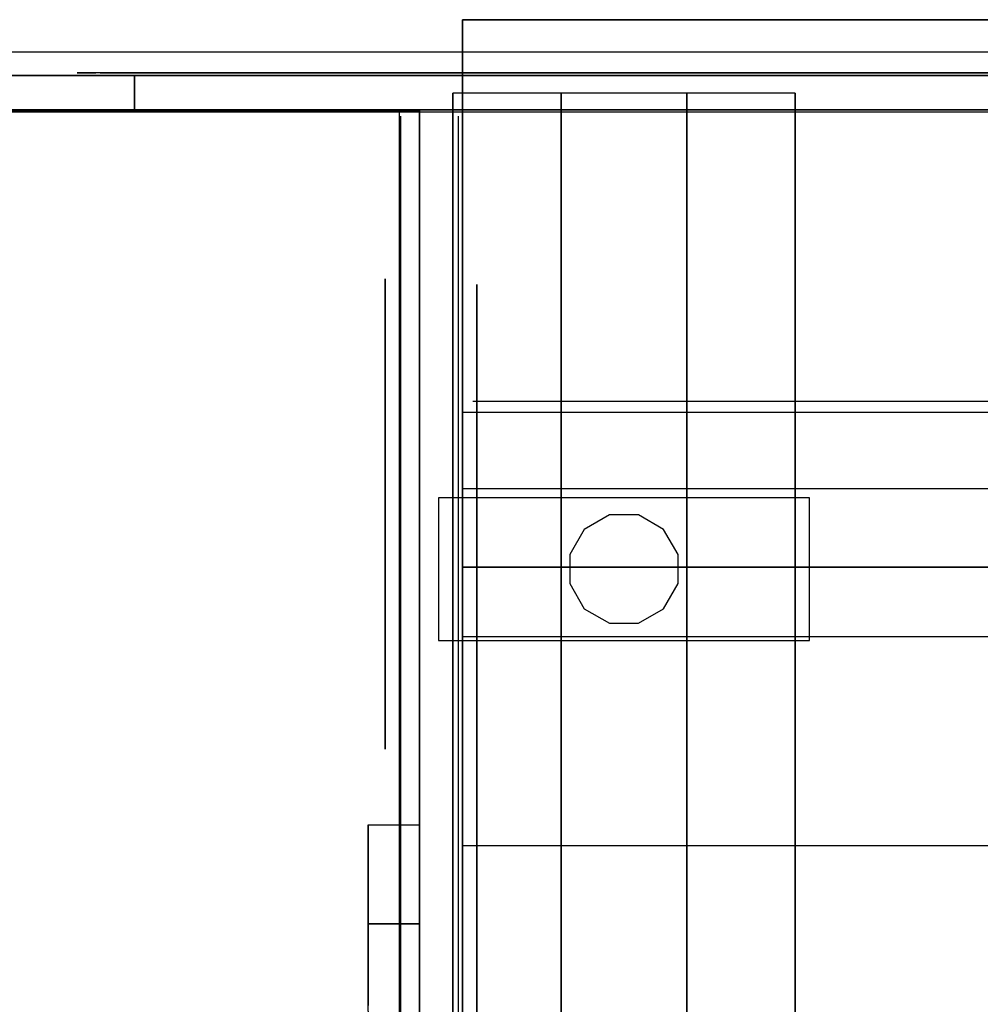
# Model space of a CAD drawing. Extents: x -4138 to 3145, y -2957 to 2655.
# Drawn here: x -1906 to -1569, y 686 to 1032 of the extents above; entities that cross this region are included whole.
import ezdxf

# ---------------------------------------------------------------- set-up
doc = ezdxf.new("R2010")
doc.units = 0
doc.header["$LTSCALE"] = 700
doc.header["$MEASUREMENT"] = 0
doc.layers.get('0').update_dxf_attribs({"linetype": 'CONTINUOUS'})
for name, color, linetype in [('FB', 7, 'CONTINUOUS'), ('HAGS', 7, 'CONTINUOUS'), ('HAGS-FOUND', 7, 'CONTINUOUS'), ('HAGS-PLAN', 7, 'CONTINUOUS'), ('HPLG', 7, 'CONTINUOUS'), ('HPLGREY', 7, 'CONTINUOUS'), ('HPLY', 7, 'CONTINUOUS'), ('STEEL', 7, 'CONTINUOUS'), ('STEEL-RED', 7, 'CONTINUOUS')]:
    doc.layers.add(name, color=color, linetype=linetype)
doc.styles.add('ATT', font='txt.shx')

# ---------------------------------------------------------------- blocks, each defined once
blk = doc.blocks.new('W408971')
at = {"layer": 'FB', "color": 242}
for points, invisible_edges in [([(-891.41, 866.61, 665), (-891.41, 1031.61, 665), (-1750.41, 1031.61, 665), (-1750.41, 866.61, 665)], 9), ([(-891.41, 866.61, 644), (-891.41, 1031.61, 644), (-1750.41, 1031.61, 644), (-1750.41, 866.61, 644)], 9), ([(-1885.48, 1013, 244.61), (-1875.44, 1013, 244.77), (-1875.14, 1013, 212.48), (-1885.43, 1013, 215.33)], 5), ([(-1868.11, 1013, 284.08), (-1877.44, 1013, 287.79), (-1885.48, 1013, 244.61), (-1875.44, 1013, 244.77)], 5), ([(-1875.14, 1013, 212.48), (-1885.43, 1013, 215.33), (-1878.88, 1013, 177.86), (-1868.79, 1013, 178.91)], 5), ([(-1878.88, 1013, 177.86), (-1868.79, 1013, 178.91), (-1855.74, 1013, 145.68), (-1864.6, 1013, 141.05)], 5), ([(-1862.67, 1013, 323.34), (-1855.74, 1013, 315), (-1868.11, 1013, 284.08), (-1877.44, 1013, 287.79)], 5), ([(-1855.74, 1013, 145.68), (-1864.6, 1013, 141.05), (-1845.38, 1013, 110.54), (-1837.98, 1013, 117.33)], 5), ([(-1831.91, 1013, 350.95), (-1840.54, 1013, 356.22), (-1862.67, 1013, 323.34), (-1855.74, 1013, 315)], 5), ([(-1845.38, 1013, 110.54), (-1837.98, 1013, 117.33), (-1812.49, 1013, 89.92), (-1819.23, 1013, 82.54)], 5), ([(-1811.42, 1013, 384.69), (-1810.69, 1013, 372.34), (-1831.91, 1013, 350.95), (-1840.54, 1013, 356.22)], 5), ([(-1828.06, 1013, 225.4), (-1838.04, 1013, 224.74), (-1836.99, 1013, 248.93), (-1827.23, 1013, 246.32)], 5), ([(-1833.68, 1013, 194.12), (-1824.46, 1013, 198.52), (-1828.06, 1013, 225.4), (-1838.04, 1013, 224.74)], 5), ([(-1836.99, 1013, 248.93), (-1827.23, 1013, 246.32), (-1822.56, 1013, 269.38), (-1832.61, 1013, 270.63)], 5), ([(-1817.26, 1013, 176.38), (-1825.63, 1013, 170.51), (-1833.68, 1013, 194.12), (-1824.46, 1013, 198.52)], 5), ([(-1822.56, 1013, 269.38), (-1832.61, 1013, 270.63), (-1826.04, 1013, 289.21), (-1817.26, 1013, 284.31)], 5), ([(-1817.26, 1013, 284.31), (-1826.04, 1013, 289.21), (-1821.19, 1013, 294.49), (-1814.02, 1013, 293.99)], 9), ([(-1817.26, 1013, 176.38), (-1812.28, 1013, 167.71), (-1818.82, 1013, 165.63), (-1825.63, 1013, 170.51)], 1), ([(-1812.49, 1013, 89.92), (-1819.23, 1013, 82.54), (-1785.51, 1013, 58.6), (-1777.8, 1013, 65.77)], 5), ([(-1817.26, 1013, 284.31), (-1814.02, 1013, 293.99), (-1742.74, 1013, 252.84), (-1749.43, 1013, 245.15)], 5), ([(-1749.43, 1013, 215.54), (-1745.46, 1013, 206.28), (-1812.28, 1013, 167.71), (-1817.26, 1013, 176.38)], 5), ([(-1780.33, 1013, 393.53), (-1784.52, 1013, 402.64), (-1811.42, 1013, 384.69), (-1810.69, 1013, 372.34)], 5), ([(-1799.87, 1013, 314.44), (-1808.38, 1013, 319.77), (-1810.69, 1013, 314.62), (-1809.7, 1013, 309.92)], 9), ([(-1799.87, 1013, 314.44), (-1810.69, 1013, 314.62), (-1809.7, 1013, 309.92), (-1806.63, 1013, 306.8)], 9), ([(-1799.65, 1013, 145.21), (-1804.75, 1013, 153.81), (-1809.77, 1013, 149.14), (-1808.87, 1013, 140.81)], 9), ([(-1799.65, 1013, 145.21), (-1808.87, 1013, 140.81), (-1792.28, 1013, 122.19), (-1783.92, 1013, 128.05)], 5), ([(-1800.96, 1013, 328.9), (-1791.86, 1013, 324.06), (-1799.87, 1013, 314.44), (-1808.38, 1013, 319.77)], 5), ([(-1799.87, 1013, 314.44), (-1806.63, 1013, 306.8), (-1734.94, 1013, 265.41), (-1732.03, 1013, 275.28)], 5), ([(-1732.19, 1013, 185.02), (-1738.3, 1013, 193.02), (-1804.75, 1013, 153.81), (-1799.65, 1013, 145.21)], 5), ([(-1781.68, 1013, 334.14), (-1789.43, 1013, 340.62), (-1800.96, 1013, 328.9), (-1791.86, 1013, 324.06)], 5), ([(-1792.28, 1013, 122.19), (-1783.92, 1013, 128.05), (-1762.28, 1013, 111.7), (-1767.77, 1013, 103.33)], 5), ([(-1775.73, 1013, 351.69), (-1770.18, 1013, 343.37), (-1781.68, 1013, 334.14), (-1789.43, 1013, 340.62)], 5), ([(-1785.51, 1013, 58.6), (-1777.8, 1013, 65.77), (-1743.53, 1013, 51.47), (-1748.16, 1013, 42.44)], 5), ([(-1756.83, 1013, 415.3), (-1753.39, 1013, 405.91), (-1780.33, 1013, 393.53), (-1784.52, 1013, 402.64)], 5), ([(-1759.87, 1013, 350.1), (-1764.49, 1013, 358.98), (-1775.73, 1013, 351.69), (-1770.18, 1013, 343.37)], 5), ([(-1762.28, 1013, 111.7), (-1767.77, 1013, 103.33), (-1746.18, 1013, 92.35), (-1743.66, 1013, 102.14)], 5), ([(-1751.19, 1013, 365.91), (-1747.3, 1013, 356.7), (-1759.87, 1013, 350.1), (-1764.49, 1013, 358.98)], 5), ([(-1718.07, 1013, 415.07), (-1721.13, 1013, 424.71), (-1756.83, 1013, 415.3), (-1753.39, 1013, 405.91)], 5), ([(-1741.21, 1013, 230.35), (-1751.21, 1013, 229.46), (-1749.43, 1013, 215.54), (-1739.53, 1013, 217.21)], 5), ([(-1749.43, 1013, 245.15), (-1739.67, 1013, 242.95), (-1741.21, 1013, 230.35), (-1751.21, 1013, 229.46)], 5), ([(-1733.06, 1013, 362.34), (-1736.76, 1013, 371.64), (-1751.19, 1013, 365.91), (-1747.3, 1013, 356.7)], 5), ([(-1749.43, 1013, 215.54), (-1739.53, 1013, 217.21), (-1739.47, 1013, 210.92), (-1745.46, 1013, 206.28)], 9), ([(-1749.43, 1013, 245.15), (-1742.74, 1013, 252.84), (-1739.45, 1013, 249.71), (-1739.67, 1013, 242.95)], 9), ([(-1743.53, 1013, 51.47), (-1748.16, 1013, 42.44), (-1709.45, 1013, 34.41), (-1708.17, 1013, 44.33)], 5), ([(-1746.18, 1013, 92.35), (-1743.66, 1013, 102.14), (-1721.29, 1013, 94.86), (-1725.14, 1013, 85.5)], 5), ([(-1728.54, 1013, 309.37), (-1729.59, 1013, 312.13), (-1739.59, 1013, 312.13), (-1738.36, 1013, 306.37)], 10), ([(-1739.59, 1013, 312.13), (-1729.59, 1013, 312.13), (-1729.59, 1013, 343.31), (-1739.56, 1013, 344.19)], 5), ([(-1729.59, 1013, 343.31), (-1739.56, 1013, 344.19), (-1738.45, 1013, 348.88), (-1728.61, 1013, 345.98)], 5), ([(-1728.61, 1013, 345.98), (-1738.45, 1013, 348.88), (-1735.92, 1013, 352.82), (-1731.69, 1013, 356)], 9), ([(-1728.54, 1013, 309.37), (-1730.52, 1013, 298.92), (-1735.37, 1013, 302.05), (-1738.36, 1013, 306.37)], 9), ([(-1732.19, 1013, 185.02), (-1725.88, 1013, 192.81), (-1731.32, 1013, 195.95), (-1738.3, 1013, 193.02)], 9), ([(-1720.79, 1013, 376.07), (-1718.39, 1013, 366.36), (-1733.06, 1013, 362.34), (-1736.76, 1013, 371.64)], 5), ([(-1732.03, 1013, 275.28), (-1734.94, 1013, 265.41), (-1730.37, 1013, 264.42), (-1726.88, 1013, 266.28)], 9), ([(-1715.26, 1013, 184.89), (-1720.95, 1013, 176.62), (-1732.19, 1013, 185.02), (-1725.88, 1013, 192.81)], 5), ([(-1732.03, 1013, 275.28), (-1726.88, 1013, 266.28), (-1722.45, 1013, 270.44), (-1727.3, 1013, 279.37)], 5), ([(-1725.44, 1013, 347.45), (-1725.44, 1013, 357.45), (-1731.69, 1013, 356), (-1728.61, 1013, 345.98)], 5), ([(-1725.44, 1013, 297.98), (-1725.44, 1013, 307.98), (-1728.54, 1013, 309.37), (-1730.52, 1013, 298.92)], 5), ([(-1722.45, 1013, 270.44), (-1727.3, 1013, 279.37), (-1720.96, 1013, 283.72), (-1716.86, 1013, 274.51)], 5), ([(-1725.44, 1013, 347.45), (-1702.09, 1013, 347.48), (-1706.39, 1013, 357.45), (-1725.44, 1013, 357.45)], 10), ([(-1706.39, 1013, 297.98), (-1702.64, 1013, 307.98), (-1725.44, 1013, 307.98), (-1725.44, 1013, 297.98)], 5), ([(-1721.29, 1013, 94.86), (-1725.14, 1013, 85.5), (-1705.73, 1013, 82.08), (-1705.67, 1013, 92.13)], 5), ([(-1683.59, 1013, 427.27), (-1683.62, 1013, 417.27), (-1718.07, 1013, 415.07), (-1721.13, 1013, 424.71)], 5), ([(-1720.96, 1013, 283.72), (-1716.86, 1013, 274.51), (-1708.81, 1013, 278.66), (-1712.91, 1013, 287.78)], 5), ([(-1706.41, 1013, 170.46), (-1703.53, 1013, 180.03), (-1715.26, 1013, 184.89), (-1720.95, 1013, 176.62)], 5), ([(-1706.39, 1013, 368.41), (-1706.79, 1013, 378.44), (-1720.79, 1013, 376.07), (-1718.39, 1013, 366.36)], 5), ([(-1708.81, 1013, 278.66), (-1712.91, 1013, 287.78), (-1706.39, 1013, 290.08), (-1701.18, 1013, 281.12)], 5), ([(-1709.45, 1013, 34.41), (-1708.17, 1013, 44.33), (-1669.38, 1013, 44.38), (-1671.67, 1013, 34.11)], 5), ([(-1706.39, 1013, 368.41), (-1698.03, 1013, 375.36), (-1701.77, 1013, 378.14), (-1706.79, 1013, 378.44)], 9), ([(-1706.41, 1013, 170.46), (-1696.43, 1013, 172.49), (-1697.53, 1013, 176.9), (-1703.53, 1013, 180.03)], 9), ([(-1705.67, 1013, 92.13), (-1695.65, 1013, 90.19), (-1696.43, 1013, 172.49), (-1706.41, 1013, 170.46)], 5), ([(-1706.39, 1013, 357.45), (-1696.39, 1013, 353.7), (-1696.39, 1013, 370.44), (-1706.39, 1013, 368.41)], 5), ([(-1706.39, 1013, 357.45), (-1702.09, 1013, 347.48), (-1698.2, 1013, 349.3), (-1696.39, 1013, 353.7)], 9), ([(-1706.39, 1013, 368.41), (-1696.39, 1013, 370.44), (-1698.03, 1013, 375.36), (-1701.77, 1013, 378.14)], 9), ([(-1706.39, 1013, 290.08), (-1700.6, 1013, 281.29), (-1697.81, 1013, 283.24), (-1696.39, 1013, 287.19)], 9), ([(-1706.39, 1013, 297.98), (-1696.39, 1013, 301.74), (-1698.39, 1013, 306.32), (-1702.64, 1013, 307.98)], 9), ([(-1706.39, 1013, 290.08), (-1696.39, 1013, 287.19), (-1696.39, 1013, 301.74), (-1706.39, 1013, 297.98)], 5), ([(-1654.78, 1013, 414.19), (-1652.75, 1013, 423.98), (-1683.59, 1013, 427.27), (-1683.62, 1013, 417.27)], 5), ([(-1671.61, 1013, 368.41), (-1681.61, 1013, 370.44), (-1681.61, 1013, 353.7), (-1671.61, 1013, 357.45)], 5), ([(-1671.61, 1013, 357.45), (-1681.61, 1013, 353.7), (-1680.03, 1013, 349.55), (-1676.33, 1013, 347.53)], 9), ([(-1671.61, 1013, 368.41), (-1676.43, 1013, 378.06), (-1679.84, 1013, 375.53), (-1681.61, 1013, 370.44)], 9), ([(-1671.61, 1013, 290.08), (-1681.61, 1013, 287.19), (-1680.08, 1013, 283.1), (-1675.57, 1013, 280.8)], 9), ([(-1671.61, 1013, 297.98), (-1681.48, 1013, 302.98), (-1681.61, 1013, 287.19), (-1671.61, 1013, 290.08)], 5), ([(-1671.61, 1013, 297.98), (-1675.36, 1013, 307.98), (-1680.09, 1013, 305.82), (-1681.48, 1013, 302.98)], 9), ([(-1671.33, 1013, 170.38), (-1674.92, 1013, 179.74), (-1680.37, 1013, 176.6), (-1681.32, 1013, 169.09)], 9), ([(-1671.33, 1013, 170.38), (-1681.32, 1013, 169.09), (-1680.61, 1013, 91.94), (-1670.61, 1013, 92.05)], 5), ([(-1670.61, 1013, 92.05), (-1680.61, 1013, 91.94), (-1679.07, 1013, 85.25), (-1671.41, 1013, 81.87)], 9), ([(-1671.61, 1013, 368.41), (-1670.7, 1013, 378.37), (-1676.43, 1013, 378.06), (-1679.84, 1013, 375.53)], 9), ([(-1671.61, 1013, 357.45), (-1676.33, 1013, 347.53), (-1652.56, 1013, 347.45), (-1652.56, 1013, 357.45)], 5), ([(-1671.61, 1013, 290.08), (-1663.75, 1013, 287.21), (-1667.35, 1013, 277.86), (-1675.57, 1013, 280.8)], 10), ([(-1651.08, 1013, 298.07), (-1652.56, 1013, 307.98), (-1675.36, 1013, 307.98), (-1671.61, 1013, 297.98)], 5), ([(-1662.75, 1013, 184.97), (-1658.44, 1013, 175.92), (-1671.33, 1013, 170.38), (-1674.92, 1013, 179.74)], 5), ([(-1669.38, 1013, 44.38), (-1671.67, 1013, 34.11), (-1630.66, 1013, 42.18), (-1631.39, 1013, 52.44)], 5), ([(-1661.64, 1013, 376.97), (-1661.47, 1013, 366.75), (-1671.61, 1013, 368.41), (-1670.7, 1013, 378.37)], 5), ([(-1670.61, 1013, 92.05), (-1671.41, 1013, 81.87), (-1646.98, 1013, 86.92), (-1647.88, 1013, 97.1)], 5), ([(-1667.35, 1013, 277.86), (-1663.75, 1013, 287.21), (-1656.83, 1013, 283.6), (-1659.86, 1013, 273.67)], 5), ([(-1645.83, 1013, 185.42), (-1652.68, 1013, 192.7), (-1662.75, 1013, 184.97), (-1658.44, 1013, 175.92)], 5), ([(-1649.62, 1013, 363.81), (-1646.75, 1013, 373.39), (-1661.64, 1013, 376.97), (-1661.47, 1013, 366.75)], 5), ([(-1656.83, 1013, 283.6), (-1659.86, 1013, 273.67), (-1653.33, 1013, 268.47), (-1650.02, 1013, 278.84)], 5), ([(-1619.62, 1013, 414.72), (-1623.22, 1013, 405.39), (-1654.78, 1013, 414.19), (-1652.75, 1013, 423.98)], 5), ([(-1650.02, 1013, 278.84), (-1645.97, 1013, 275.28), (-1642.34, 1013, 265.82), (-1653.33, 1013, 268.47)], 10), ([(-1645.83, 1013, 185.42), (-1642.6, 1013, 195.08), (-1646.97, 1013, 196.33), (-1652.68, 1013, 192.7)], 9), ([(-1643.73, 1013, 301.12), (-1652.56, 1013, 307.98), (-1651.08, 1013, 298.07), (-1647.3, 1013, 299.02)], 3), ([(-1643.73, 1013, 301.12), (-1649.92, 1013, 308.93), (-1652.56, 1013, 307.98), (-1647.3, 1013, 299.02)], 5), ([(-1652.56, 1013, 347.45), (-1652.56, 1013, 357.45), (-1646.1, 1013, 355.89), (-1649.63, 1013, 346.24)], 5), ([(-1641.2, 1013, 303.76), (-1648.71, 1013, 310.57), (-1649.92, 1013, 308.93), (-1643.73, 1013, 301.12)], 5), ([(-1649.63, 1013, 346.24), (-1646.1, 1013, 355.89), (-1642.42, 1013, 353.17), (-1639.63, 1013, 349.06)], 9), ([(-1639.65, 1013, 349.1), (-1649.63, 1013, 346.24), (-1647.86, 1013, 343.29), (-1645.7, 1013, 340.63)], 9), ([(-1632.61, 1013, 368.43), (-1636.89, 1013, 359.37), (-1649.62, 1013, 363.81), (-1646.75, 1013, 373.39)], 5), ([(-1636.63, 1013, 308.94), (-1641.2, 1013, 303.76), (-1648.71, 1013, 310.57), (-1646.2, 1013, 314.42)], 10), ([(-1646.98, 1013, 86.92), (-1647.88, 1013, 97.1), (-1622.9, 1013, 107.65), (-1618.39, 1013, 98.72)], 5), ([(-1636.63, 1013, 308.94), (-1637.95, 1013, 318.84), (-1642.64, 1013, 317.23), (-1646.2, 1013, 314.42)], 9), ([(-1642.34, 1013, 265.82), (-1645.97, 1013, 275.28), (-1602.79, 1013, 300.2), (-1591.75, 1013, 295.45)], 5), ([(-1577.64, 1013, 146.88), (-1570.95, 1013, 154.59), (-1642.6, 1013, 195.08), (-1645.83, 1013, 185.42)], 5), ([(-1639.65, 1013, 349.1), (-1638.27, 1013, 347.41), (-1642.31, 1013, 338.2), (-1645.7, 1013, 340.63)], 10), ([(-1633.46, 1013, 345.84), (-1638.27, 1013, 347.41), (-1642.31, 1013, 338.2), (-1638.59, 1013, 336.87)], 10), ([(-1638.59, 1013, 336.87), (-1633.46, 1013, 345.84), (-1599.01, 1013, 336.48), (-1593.53, 1013, 324.63)], 5), ([(-1628.57, 1013, 245.15), (-1635.26, 1013, 252.84), (-1638.55, 1013, 249.71), (-1638.33, 1013, 242.95)], 9), ([(-1628.57, 1013, 215.54), (-1638.47, 1013, 217.21), (-1638.53, 1013, 210.92), (-1632.54, 1013, 206.28)], 9), ([(-1636.79, 1013, 230.35), (-1626.79, 1013, 229.46), (-1628.57, 1013, 215.54), (-1638.47, 1013, 217.21)], 5), ([(-1628.57, 1013, 245.15), (-1638.33, 1013, 242.95), (-1636.79, 1013, 230.35), (-1626.79, 1013, 229.46)], 5), ([(-1633.28, 1013, 308.49), (-1633.74, 1013, 318.87), (-1637.95, 1013, 318.84), (-1636.63, 1013, 308.94)], 5), ([(-1622.07, 1013, 352.34), (-1617.08, 1013, 361.01), (-1632.61, 1013, 368.43), (-1636.89, 1013, 359.37)], 5), ([(-1560.74, 1013, 284.31), (-1563.98, 1013, 293.99), (-1635.26, 1013, 252.84), (-1628.57, 1013, 245.15)], 5), ([(-1602.79, 1013, 300.2), (-1595.53, 1013, 308.59), (-1633.74, 1013, 318.87), (-1633.28, 1013, 308.49)], 5), ([(-1628.57, 1013, 215.54), (-1632.54, 1013, 206.28), (-1565.72, 1013, 167.71), (-1560.74, 1013, 176.38)], 5), ([(-1630.66, 1013, 42.18), (-1631.39, 1013, 52.44), (-1590.6, 1013, 71.33), (-1590.08, 1013, 59.98)], 5), ([(-1597.02, 1013, 393.16), (-1591.72, 1013, 401.65), (-1619.62, 1013, 414.72), (-1623.22, 1013, 405.39)], 5), ([(-1622.9, 1013, 107.65), (-1618.39, 1013, 98.72), (-1598.09, 1013, 111.92), (-1605.3, 1013, 118.99)], 5), ([(-1604.7, 1013, 353.39), (-1609.52, 1013, 344.56), (-1622.07, 1013, 352.34), (-1617.08, 1013, 361.01)], 5), ([(-1599.01, 1013, 336.48), (-1596.67, 1013, 347.48), (-1604.7, 1013, 353.39), (-1609.52, 1013, 344.56)], 5), ([(-1598.09, 1013, 111.92), (-1605.3, 1013, 118.99), (-1587.81, 1013, 134.73), (-1581.63, 1013, 126.71)], 5), ([(-1602.79, 1013, 300.2), (-1589.91, 1013, 302.95), (-1592.57, 1013, 307.06), (-1595.53, 1013, 308.59)], 9), ([(-1602.79, 1013, 300.2), (-1591.75, 1013, 295.45), (-1590, 1013, 298.47), (-1589.91, 1013, 302.95)], 9), ([(-1599.01, 1013, 336.48), (-1584.89, 1013, 327.75), (-1583.45, 1013, 331.87), (-1584.07, 1013, 335.47)], 9), ([(-1599.01, 1013, 336.48), (-1593.53, 1013, 324.63), (-1587.67, 1013, 325.29), (-1584.89, 1013, 327.75)], 9), ([(-1599.01, 1013, 336.48), (-1584.07, 1013, 335.47), (-1587.31, 1013, 339.45), (-1596.67, 1013, 347.48)], 9), ([(-1561.38, 1013, 380.42), (-1568.77, 1013, 373.57), (-1597.02, 1013, 393.16), (-1591.72, 1013, 401.65)], 5), ([(-1590.6, 1013, 71.33), (-1590.08, 1013, 59.98), (-1552.77, 1013, 88.04), (-1558.7, 1013, 96.22)], 5), ([(-1587.81, 1013, 134.73), (-1581.63, 1013, 126.71), (-1568.96, 1013, 141.8), (-1577.64, 1013, 146.88)], 5), ([(-1577.64, 1013, 146.88), (-1568.96, 1013, 141.8), (-1566.87, 1013, 148.67), (-1570.95, 1013, 154.59)], 9), ([(-891.41, 839.61, 665), (-891.41, 866.61, 665), (-1750.41, 866.61, 665), (-1750.41, 839.61, 665)], 2), ([(-891.41, 839.61, 644), (-891.41, 866.61, 644), (-1750.41, 866.61, 644), (-1750.41, 839.61, 644)], 2), ([(-1750.41, 753.88, 834.41), (-1765.41, 753.88, 834.41), (-1765.41, 759.87, 898.49), (-1750.41, 759.87, 898.49)], 5), ([(-1765.41, 759.87, 898.49), (-1750.41, 759.87, 898.49), (-1750.41, 747.92, 968.81), (-1765.41, 747.92, 968.81)], 5), ([(-1765.41, 732.49, 774.07), (-1750.41, 732.49, 774.07), (-1750.41, 753.88, 834.41), (-1765.41, 753.88, 834.41)], 5), ([(-1750.41, 747.92, 968.81), (-1765.41, 747.92, 968.81), (-1765.41, 716.32, 1034.71), (-1750.41, 716.32, 1034.71)], 5), ([(-1750.41, 695.67, 719.26), (-1765.41, 695.67, 719.26), (-1765.41, 732.49, 774.07), (-1750.41, 732.49, 774.07)], 5), ([(-1765.41, 716.32, 1034.71), (-1750.41, 716.32, 1034.71), (-1750.41, 661.35, 1094.34), (-1765.41, 661.35, 1094.34)], 5), ([(-1765.41, 645.84, 675.22), (-1750.41, 645.84, 675.22), (-1750.41, 695.67, 719.26), (-1765.41, 695.67, 719.26)], 5)]:
    blk.add_3dface(points, dxfattribs=dict(at, invisible_edges=invisible_edges))
for points in [[(-1750.41, 1031.61, 644), (-1750.41, 1031.61, 665), (-1750.41, 839.61, 665), (-1750.41, 839.61, 644)], [(-47.41, 1031.61, 665), (-47.41, 1031.61, 644), (-1750.41, 1031.61, 644), (-1750.41, 1031.61, 665)], [(-1939.41, 999.62, 556.46), (-1939.41, 999.62, 534.46), (-1765.41, 999.62, 534.46), (-1765.41, 999.62, 556.46)], [(-1939.41, 999.62, 534.46), (-1765.41, 999.62, 534.46), (-1765.41, 0.12, 534.46), (-1939.41, 0.12, 534.46)], [(-1939.41, 999.62, 556.46), (-1765.41, 999.62, 556.46), (-1765.41, 0.12, 556.46), (-1939.41, 0.12, 556.46)], [(-1765.41, 999.62, 534.46), (-1765.41, 999.62, 556.46), (-1765.41, 0.12, 556.46), (-1765.41, 0.12, 534.46)], [(-1750.41, 839.61, 665), (-1750.41, 839.61, 644), (-891.41, 839.61, 644), (-891.41, 839.61, 665)]]:
    blk.add_3dface(points, dxfattribs=at)
at = {"layer": 'FB', "color": 2}
for points in [[(-1865.33, 1000, 644), (-1865.33, 1012, 644), (-2260.07, 1012, 335.07), (-2260.07, 1000, 335.07)], [(-56, 1000, 644), (-56, 1012, 644), (-1865.33, 1012, 644), (-1865.33, 1000, 644)]]:
    blk.add_3dface(points, dxfattribs=at)
at = {"layer": 'FB', "color": 2, "invisible_edges": 5}
for points in [[(-1834.59, 1000, 82.18), (-1834.59, 1012, 82.18), (-1851.88, 1012, 100), (-1851.88, 1000, 100)], [(-1668.47, 1012, 22.53), (-1668.47, 1000, 22.53), (-1704.52, 1000, 22.09), (-1704.52, 1012, 22.09)], [(-1630.32, 1000, 30.08), (-1630.32, 1012, 30.08), (-1668.47, 1012, 22.53), (-1668.47, 1000, 22.53)], [(-1600.56, 1012, 41.56), (-1600.56, 1000, 41.56), (-1630.32, 1000, 30.08), (-1630.32, 1012, 30.08)], [(-1572.71, 1000, 57.68), (-1572.71, 1012, 57.68), (-1600.56, 1012, 41.56), (-1600.56, 1000, 41.56)], [(-1546.62, 1012, 79.01), (-1546.62, 1000, 79.01), (-1572.71, 1000, 57.68), (-1572.71, 1012, 57.68)], [(-1777.52, 940.74, 680.65), (-1765.52, 940.74, 680.65), (-1765.52, 940.74, 656.92), (-1777.52, 940.74, 656.92)], [(-1765.52, 940.74, 656.92), (-1777.52, 940.74, 656.92), (-1777.52, 934.06, 634.16), (-1765.52, 934.06, 634.16)], [(-1765.52, 934.06, 703.41), (-1777.52, 934.06, 703.41), (-1777.52, 940.74, 680.65), (-1765.52, 940.74, 680.65)], [(-1777.52, 921.23, 723.37), (-1765.52, 921.23, 723.37), (-1765.52, 934.06, 703.41), (-1777.52, 934.06, 703.41)], [(-1777.52, 934.06, 634.16), (-1765.52, 934.06, 634.16), (-1765.52, 921.23, 614.2), (-1777.52, 921.23, 614.2)], [(-1765.52, 921.23, 614.2), (-1777.52, 921.23, 614.2), (-1777.52, 903.31, 598.67), (-1765.52, 903.31, 598.67)], [(-1765.52, 903.31, 738.9), (-1777.52, 903.31, 738.9), (-1777.52, 921.23, 723.37), (-1765.52, 921.23, 723.37)], [(-1777.52, 881.73, 748.76), (-1765.52, 881.73, 748.76), (-1765.52, 903.31, 738.9), (-1777.52, 903.31, 738.9)], [(-1777.52, 903.31, 598.67), (-1765.52, 903.31, 598.67), (-1765.52, 881.73, 588.81), (-1777.52, 881.73, 588.81)], [(-1765.52, 858.24, 752.13), (-1777.52, 858.24, 752.13), (-1777.52, 881.73, 748.76), (-1765.52, 881.73, 748.76)], [(-1765.52, 881.73, 588.81), (-1777.52, 881.73, 588.81), (-1777.52, 858.24, 585.44), (-1765.52, 858.24, 585.44)], [(-1777.52, 834.76, 748.76), (-1765.52, 834.76, 748.76), (-1765.52, 858.24, 752.13), (-1777.52, 858.24, 752.13)], [(-1777.52, 858.24, 585.44), (-1765.52, 858.24, 585.44), (-1765.52, 834.76, 588.81), (-1777.52, 834.76, 588.81)], [(-1765.52, 813.18, 738.9), (-1777.52, 813.18, 738.9), (-1777.52, 834.76, 748.76), (-1765.52, 834.76, 748.76)], [(-1765.52, 834.76, 588.81), (-1777.52, 834.76, 588.81), (-1777.52, 813.18, 598.67), (-1765.52, 813.18, 598.67)], [(-1777.52, 813.18, 598.67), (-1765.52, 813.18, 598.67), (-1765.52, 795.25, 614.2), (-1777.52, 795.25, 614.2)], [(-1777.52, 795.25, 723.37), (-1765.52, 795.25, 723.37), (-1765.52, 813.18, 738.9), (-1777.52, 813.18, 738.9)], [(-1765.52, 782.43, 703.41), (-1777.52, 782.43, 703.41), (-1777.52, 795.25, 723.37), (-1765.52, 795.25, 723.37)], [(-1765.52, 795.25, 614.2), (-1777.52, 795.25, 614.2), (-1777.52, 782.43, 634.16), (-1765.52, 782.43, 634.16)], [(-1777.52, 782.43, 634.16), (-1765.52, 782.43, 634.16), (-1765.52, 775.74, 656.92), (-1777.52, 775.74, 656.92)], [(-1777.52, 775.74, 680.65), (-1765.52, 775.74, 680.65), (-1765.52, 782.43, 703.41), (-1777.52, 782.43, 703.41)], [(-1765.52, 775.74, 656.92), (-1777.52, 775.74, 656.92), (-1777.52, 775.74, 680.65), (-1765.52, 775.74, 680.65)]]:
    blk.add_3dface(points, dxfattribs=at)
at = {"layer": 'FB', "color": 110}
for points, invisible_edges in [([(-1750.41, 1000, 685.47), (-1765.41, 1000, 685.47), (-1765.41, 982.53, 751.68), (-1750.41, 982.53, 751.68)], 5), ([(-1750.41, 1000, 685.47), (-1765.41, 1000, 685.47), (-1765.41, 1000, 425.47), (-1750.41, 1000, 425.47)], 1), ([(-1765.41, 982.53, 751.68), (-1750.41, 982.53, 751.68), (-1750.41, 943.08, 795.04), (-1765.41, 943.08, 795.04)], 5), ([(-1765.41, 949.92, 882.01), (-1750.41, 949.92, 882.01), (-1750.41, 943.15, 968.68), (-1765.41, 943.15, 968.68)], 5), ([(-1750.41, 943.08, 795.04), (-1765.41, 943.08, 795.04), (-1765.41, 949.92, 882.01), (-1750.41, 949.92, 882.01)], 5), ([(-1750.41, 943.15, 968.68), (-1765.41, 943.15, 968.68), (-1765.41, 917.8, 1057.62), (-1750.41, 917.8, 1057.62)], 5), ([(-1765.41, 917.8, 1057.62), (-1750.41, 917.8, 1057.62), (-1750.41, 869.75, 1146.95), (-1765.41, 869.75, 1146.95)], 5), ([(-1750.41, 869.75, 1146.95), (-1765.41, 869.75, 1146.95), (-1765.41, 808.15, 1218.4), (-1750.41, 808.15, 1218.4)], 5), ([(-1765.41, 808.15, 1218.4), (-1750.41, 808.15, 1218.4), (-1750.41, 742.58, 1269.48), (-1765.41, 742.58, 1269.48)], 5), ([(-1750.41, 742.58, 1269.48), (-1765.41, 742.58, 1269.48), (-1765.41, 661.9, 1310.33), (-1750.41, 661.9, 1310.33)], 5)]:
    blk.add_3dface(points, dxfattribs=dict(at, invisible_edges=invisible_edges))
blk.add_3dface([(-1750.41, 1000, 425.47), (-1765.41, 1000, 425.47), (-1765.41, 0, 425.47), (-1750.41, 0, 425.47)], dxfattribs=at)
at = {"layer": 'HAGS-FOUND', "color": 7}
for p, q in [((-1698.87, 857.9, -378.38), (-1707.68, 852.81, -378.38)), ((-1688.68, 857.9, -378.38), (-1698.87, 857.9, -378.38)), ((-1679.87, 852.81, -378.38), (-1688.68, 857.9, -378.38)), ((-1707.68, 852.81, -378.38), (-1712.77, 844, -378.38)), ((-1674.77, 844, -378.38), (-1679.87, 852.81, -378.38)), ((-1712.77, 844, -378.38), (-1712.77, 833.81, -378.38)), ((-1674.77, 833.81, -378.38), (-1674.77, 844, -378.38)), ((-1712.77, 833.81, -378.38), (-1707.68, 825, -378.38)), ((-1679.87, 825, -378.38), (-1674.77, 833.81, -378.38)), ((-1707.68, 825, -378.38), (-1698.87, 819.9, -378.38)), ((-1688.68, 819.9, -378.38), (-1679.87, 825, -378.38)), ((-1698.87, 819.9, -378.38), (-1688.68, 819.9, -378.38))]:
    blk.add_line(p, q, dxfattribs=at)
for points in [[(-1715.77, 1005.9, -400.38), (-1753.77, 1005.9, -400.38), (-1753.77, 5.9, -400.38), (-1715.77, 5.9, -400.38)], [(-1753.77, 5.9, -379.38), (-1753.77, 5.9, -400.38), (-1753.77, 1005.9, -400.38), (-1753.77, 1005.9, -379.38)], [(-1671.77, 1005.9, -379.38), (-1715.77, 1005.9, -379.38), (-1715.77, 5.9, -379.38), (-1671.77, 5.9, -379.38)], [(-1715.77, 5.9, -379.38), (-1715.77, 1005.9, -379.38), (-1715.77, 1005.9, -400.38), (-1715.77, 5.9, -400.38)], [(-1633.77, 1005.9, -400.38), (-1671.77, 1005.9, -400.38), (-1671.77, 5.9, -400.38), (-1633.77, 5.9, -400.38)], [(-1671.77, 5.9, -379.38), (-1671.77, 5.9, -400.38), (-1671.77, 1005.9, -400.38), (-1671.77, 1005.9, -379.38)], [(-1633.77, 5.9, -379.38), (-1633.77, 5.9, -400.38), (-1633.77, 1005.9, -400.38), (-1633.77, 1005.9, -379.38)], [(-1758.77, 863.9, -378.38), (-1758.77, 813.9, -378.38), (-1628.77, 813.9, -378.38), (-1628.77, 863.9, -378.38)]]:
    blk.add_3dface(points, dxfattribs=at)
at = {"layer": 'HPLG', "color": 110}
for points, invisible_edges in [([(-1765.41, 1000, 425.47), (-1765.41, 1000, 685.47), (-1765.41, 645.84, 675.22), (-1765.41, 645.87, 425.47)], 6), ([(-1765.41, 645.84, 675.22), (-1765.41, 1000, 685.47), (-1765.41, 982.53, 751.68), (-1765.41, 695.67, 719.26)], 5), ([(-1750.41, 1000, 425.47), (-1750.41, 1000, 685.47), (-1750.41, 645.84, 675.22), (-1750.41, 645.87, 425.47)], 6), ([(-1750.41, 645.84, 675.22), (-1750.41, 1000, 685.47), (-1750.41, 982.53, 751.68), (-1750.41, 695.67, 719.26)], 5), ([(-1765.41, 982.53, 751.68), (-1765.41, 695.67, 719.26), (-1765.41, 732.49, 774.07), (-1765.41, 943.08, 795.04)], 5), ([(-1750.41, 982.53, 751.68), (-1750.41, 695.67, 719.26), (-1750.41, 732.49, 774.07), (-1750.41, 943.08, 795.04)], 5), ([(-1765.41, 949.92, 882.01), (-1765.41, 753.88, 834.41), (-1765.41, 759.87, 898.49), (-1765.41, 943.15, 968.68)], 5), ([(-1765.41, 732.49, 774.07), (-1765.41, 943.08, 795.04), (-1765.41, 949.92, 882.01), (-1765.41, 753.88, 834.41)], 5), ([(-1750.41, 949.92, 882.01), (-1750.41, 753.88, 834.41), (-1750.41, 759.87, 898.49), (-1750.41, 943.15, 968.68)], 5), ([(-1750.41, 732.49, 774.07), (-1750.41, 943.08, 795.04), (-1750.41, 949.92, 882.01), (-1750.41, 753.88, 834.41)], 5), ([(-1765.41, 759.87, 898.49), (-1765.41, 943.15, 968.68), (-1765.41, 917.8, 1057.62), (-1765.41, 747.92, 968.81)], 5), ([(-1750.41, 759.87, 898.49), (-1750.41, 943.15, 968.68), (-1750.41, 917.8, 1057.62), (-1750.41, 747.92, 968.81)], 5), ([(-1765.41, 917.8, 1057.62), (-1765.41, 747.92, 968.81), (-1765.41, 716.32, 1034.71), (-1765.41, 869.75, 1146.95)], 5), ([(-1750.41, 917.8, 1057.62), (-1750.41, 747.92, 968.81), (-1750.41, 716.32, 1034.71), (-1750.41, 869.75, 1146.95)], 5), ([(-1765.41, 716.32, 1034.71), (-1765.41, 869.75, 1146.95), (-1765.41, 808.15, 1218.4), (-1765.41, 661.35, 1094.34)], 5), ([(-1750.41, 716.32, 1034.71), (-1750.41, 869.75, 1146.95), (-1750.41, 808.15, 1218.4), (-1750.41, 661.35, 1094.34)], 5), ([(-1765.41, 808.15, 1218.4), (-1765.41, 661.35, 1094.34), (-1765.41, 602.61, 1129.36), (-1765.41, 742.58, 1269.48)], 5), ([(-1750.41, 808.15, 1218.4), (-1750.41, 661.35, 1094.34), (-1750.41, 602.61, 1129.36), (-1750.41, 742.58, 1269.48)], 5), ([(-1765.41, 602.61, 1129.36), (-1765.41, 742.58, 1269.48), (-1765.41, 661.9, 1310.33), (-1765.41, 531.66, 1148.53)], 5), ([(-1750.41, 602.61, 1129.36), (-1750.41, 742.58, 1269.48), (-1750.41, 661.9, 1310.33), (-1750.41, 531.66, 1148.53)], 5)]:
    blk.add_3dface(points, dxfattribs=dict(at, invisible_edges=invisible_edges))
at = {"layer": 'HPLGREY', "color": 8}
for points, invisible_edges in [([(-1765.42, 730.13, 1274.1), (-1783.42, 730.13, 1274.1), (-1783.42, 749.24, 1260.99), (-1765.42, 749.24, 1260.99)], 1), ([(-1783.42, 730.13, 1274.1), (-1783.42, 683.89, 1225.44), (-1783.42, 714.51, 1207.52), (-1783.42, 749.24, 1260.99)], 1), ([(-1765.42, 730.13, 1274.1), (-1765.42, 683.89, 1225.44), (-1765.42, 714.51, 1207.52), (-1765.42, 749.24, 1260.99)], 1), ([(-1783.42, 685.8, 1296.75), (-1765.42, 685.8, 1296.75), (-1765.42, 730.13, 1274.1), (-1783.42, 730.13, 1274.1)], 5), ([(-1783.42, 657.94, 1238), (-1783.42, 685.8, 1296.75), (-1783.42, 730.13, 1274.1), (-1783.42, 683.89, 1225.44)], 5), ([(-1765.42, 657.94, 1238), (-1765.42, 685.8, 1296.75), (-1765.42, 730.13, 1274.1), (-1765.42, 683.89, 1225.44)], 5), ([(-1765.42, 683.89, 1225.44), (-1783.42, 683.89, 1225.44), (-1783.42, 714.51, 1207.52), (-1765.42, 714.51, 1207.52)], 1)]:
    blk.add_3dface(points, dxfattribs=dict(at, invisible_edges=invisible_edges))
blk.add_3dface([(-1783.42, 749.24, 1260.99), (-1765.42, 749.24, 1260.99), (-1765.42, 714.51, 1207.52), (-1783.42, 714.51, 1207.52)], dxfattribs=at)
at = {"layer": 'HPLY', "color": 2}
for points, invisible_edges in [([(-1851.88, 1012, 100), (-1865.33, 1012, 644), (-2260.07, 1012, 335.07), (-2073.16, 1012, 100)], 1), ([(-1851.88, 1000, 100), (-1851.88, 1012, 100), (-2073.16, 1012, 100), (-2073.16, 1000, 100)], 1), ([(-1524.12, 1012, 100), (-1524.12, 1012, 644), (-1865.33, 1012, 644), (-1851.88, 1012, 100)], 13), ([(-1524.12, 1012, 100), (-1851.88, 1012, 100), (-1834.59, 1012, 82.18), (-1546.62, 1012, 79.01)], 5), ([(-1810.33, 1012, 61.26), (-1810.33, 1000, 61.26), (-1834.59, 1000, 82.18), (-1834.59, 1012, 82.18)], 5), ([(-1834.59, 1012, 82.18), (-1546.62, 1012, 79.01), (-1572.71, 1012, 57.68), (-1810.33, 1012, 61.26)], 5), ([(-1778.32, 1000, 41.98), (-1778.32, 1012, 41.98), (-1810.33, 1012, 61.26), (-1810.33, 1000, 61.26)], 5), ([(-1572.71, 1012, 57.68), (-1810.33, 1012, 61.26), (-1778.32, 1012, 41.98), (-1600.56, 1012, 41.56)], 5), ([(-1743.3, 1012, 28.82), (-1743.3, 1000, 28.82), (-1778.32, 1000, 41.98), (-1778.32, 1012, 41.98)], 5), ([(-1778.32, 1012, 41.98), (-1600.56, 1012, 41.56), (-1630.32, 1012, 30.08), (-1743.3, 1012, 28.82)], 5), ([(-1704.52, 1000, 22.09), (-1704.52, 1012, 22.09), (-1743.3, 1012, 28.82), (-1743.3, 1000, 28.82)], 5), ([(-1630.32, 1012, 30.08), (-1743.3, 1012, 28.82), (-1704.52, 1012, 22.09), (-1668.47, 1012, 22.53)], 5), ([(-1851.88, 1000, 100), (-1865.33, 1000, 644), (-2260.07, 1000, 335.07), (-2073.16, 1000, 100)], 1), ([(-1524.12, 1000, 100), (-1524.12, 1000, 644), (-1865.33, 1000, 644), (-1851.88, 1000, 100)], 13), ([(-1524.12, 1000, 100), (-1851.88, 1000, 100), (-1834.59, 1000, 82.18), (-1546.62, 1000, 79.01)], 5), ([(-1834.59, 1000, 82.18), (-1546.62, 1000, 79.01), (-1572.71, 1000, 57.68), (-1810.33, 1000, 61.26)], 5), ([(-1572.71, 1000, 57.68), (-1810.33, 1000, 61.26), (-1778.32, 1000, 41.98), (-1600.56, 1000, 41.56)], 5), ([(-1778.32, 1000, 41.98), (-1600.56, 1000, 41.56), (-1630.32, 1000, 30.08), (-1743.3, 1000, 28.82)], 5), ([(-1630.32, 1000, 30.08), (-1743.3, 1000, 28.82), (-1704.52, 1000, 22.09), (-1668.47, 1000, 22.53)], 5), ([(-1777.52, 934.06, 703.41), (-1777.52, 934.06, 634.16), (-1777.52, 940.74, 656.92), (-1777.52, 940.74, 680.65)], 1), ([(-1777.52, 921.23, 614.2), (-1777.52, 921.23, 723.37), (-1777.52, 934.06, 703.41), (-1777.52, 934.06, 634.16)], 5), ([(-1777.52, 903.31, 738.9), (-1777.52, 903.31, 598.67), (-1777.52, 921.23, 614.2), (-1777.52, 921.23, 723.37)], 5), ([(-1777.52, 881.73, 588.81), (-1777.52, 881.73, 748.76), (-1777.52, 903.31, 738.9), (-1777.52, 903.31, 598.67)], 5), ([(-1777.52, 858.24, 752.13), (-1777.52, 858.24, 585.44), (-1777.52, 881.73, 588.81), (-1777.52, 881.73, 748.76)], 5), ([(-1777.52, 834.76, 588.81), (-1777.52, 834.76, 748.76), (-1777.52, 858.24, 752.13), (-1777.52, 858.24, 585.44)], 5), ([(-1777.52, 813.18, 738.9), (-1777.52, 813.18, 598.67), (-1777.52, 834.76, 588.81), (-1777.52, 834.76, 748.76)], 5), ([(-1777.52, 795.25, 614.2), (-1777.52, 795.25, 723.37), (-1777.52, 813.18, 738.9), (-1777.52, 813.18, 598.67)], 5), ([(-1777.52, 782.43, 703.41), (-1777.52, 782.43, 634.16), (-1777.52, 795.25, 614.2), (-1777.52, 795.25, 723.37)], 5), ([(-1777.52, 775.74, 656.92), (-1777.52, 775.74, 680.65), (-1777.52, 782.43, 703.41), (-1777.52, 782.43, 634.16)], 4)]:
    blk.add_3dface(points, dxfattribs=dict(at, invisible_edges=invisible_edges))
at = {"layer": 'STEEL', "color": 7}
for p, q in [((-1698.87, 857.9, 26.62), (-1707.68, 852.81, 26.62)), ((-1688.68, 857.9, 26.62), (-1698.87, 857.9, 26.62)), ((-1679.87, 852.81, 26.62), (-1688.68, 857.9, 26.62)), ((-1707.68, 852.81, 26.62), (-1712.77, 844, 26.62)), ((-1674.77, 844, 26.62), (-1679.87, 852.81, 26.62)), ((-1712.77, 844, 26.62), (-1712.77, 833.81, 26.62)), ((-1674.77, 833.81, 26.62), (-1674.77, 844, 26.62)), ((-1712.77, 833.81, 26.62), (-1707.68, 825, 26.62)), ((-1679.87, 825, 26.62), (-1674.77, 833.81, 26.62)), ((-1707.68, 825, 26.62), (-1698.87, 819.9, 26.62)), ((-1688.68, 819.9, 26.62), (-1679.87, 825, 26.62)), ((-1698.87, 819.9, 26.62), (-1688.68, 819.9, 26.62))]:
    blk.add_line(p, q, dxfattribs=at)
for points, invisible_edges in [([(-1750.41, 867.15, 1042.08), (-880.41, 867.15, 1042.08), (-880.41, 894, 941.87), (-1750.41, 894, 941.87)], 4), ([(-880.41, 894, 941.87), (-1750.41, 894, 941.87), (-1750.41, 894, 838.13), (-880.41, 894, 838.13)], 1), ([(-1750.41, 894, 838.13), (-880.41, 894, 838.13), (-880.41, 867.15, 737.92), (-1750.41, 867.15, 737.92)], 4), ([(-880.41, 815.28, 1131.92), (-1750.41, 815.28, 1131.92), (-1750.41, 867.15, 1042.08), (-880.41, 867.15, 1042.08)], 1), ([(-880.41, 867.15, 737.92), (-1750.41, 867.15, 737.92), (-1750.41, 815.28, 648.08), (-880.41, 815.28, 648.08)], 1), ([(-1750.41, 741.92, 1205.28), (-880.41, 741.92, 1205.28), (-880.41, 815.28, 1131.92), (-1750.41, 815.28, 1131.92)], 4), ([(-1750.41, 815.28, 648.08), (-880.41, 815.28, 648.08), (-880.41, 741.92, 574.72), (-1750.41, 741.92, 574.72)], 4), ([(-880.41, 652.08, 1257.15), (-1750.41, 652.08, 1257.15), (-1750.41, 741.92, 1205.28), (-880.41, 741.92, 1205.28)], 1), ([(-880.41, 741.92, 574.72), (-1750.41, 741.92, 574.72), (-1750.41, 652.08, 522.85), (-880.41, 652.08, 522.85)], 1)]:
    blk.add_3dface(points, dxfattribs=dict(at, invisible_edges=invisible_edges))
at = {"layer": 'STEEL-RED', "color": 1}
for points, invisible_edges in [([(-1705.67, 1013, 92.13), (-1705.73, 1013, 82.08), (-1698.74, 1013, 83.7), (-1695.65, 1013, 90.19)], 9), ([(-1750.41, 938.77, 846.79), (-1745.41, 938.77, 846.79), (-1745.41, 938.77, 933.21), (-1750.41, 938.77, 933.21)], 5), ([(-1745.41, 938.77, 933.21), (-1750.41, 938.77, 933.21), (-1750.41, 921.91, 1017.98), (-1745.41, 921.91, 1017.98)], 5), ([(-1750.41, 879.1, 1005), (-1750.41, 921.91, 1017.98), (-1750.41, 938.77, 933.21), (-1750.41, 894.25, 928.83)], 5), ([(-1750.41, 938.77, 933.21), (-1750.41, 894.25, 928.83), (-1750.41, 894.25, 851.17), (-1750.41, 938.77, 846.79)], 5), ([(-1750.41, 894.25, 851.17), (-1750.41, 938.77, 846.79), (-1750.41, 921.91, 762.02), (-1750.41, 879.1, 775)], 5), ([(-1745.41, 921.91, 762.02), (-1750.41, 921.91, 762.02), (-1750.41, 938.77, 846.79), (-1745.41, 938.77, 846.79)], 5), ([(-1745.41, 879.1, 1005), (-1745.41, 921.91, 1017.98), (-1745.41, 938.77, 933.21), (-1745.41, 894.25, 928.83)], 5), ([(-1745.41, 938.77, 933.21), (-1745.41, 894.25, 928.83), (-1745.41, 894.25, 851.17), (-1745.41, 938.77, 846.79)], 5), ([(-1745.41, 894.25, 851.17), (-1745.41, 938.77, 846.79), (-1745.41, 921.91, 762.02), (-1745.41, 879.1, 775)], 5), ([(-1750.41, 888.83, 1097.83), (-1750.41, 849.38, 1076.75), (-1750.41, 879.1, 1005), (-1750.41, 921.91, 1017.98)], 5), ([(-1750.41, 921.91, 1017.98), (-1745.41, 921.91, 1017.98), (-1745.41, 888.83, 1097.83), (-1750.41, 888.83, 1097.83)], 5), ([(-1750.41, 888.83, 682.17), (-1745.41, 888.83, 682.17), (-1745.41, 921.91, 762.02), (-1750.41, 921.91, 762.02)], 5), ([(-1750.41, 921.91, 762.02), (-1750.41, 879.1, 775), (-1750.41, 849.38, 703.25), (-1750.41, 888.83, 682.17)], 5), ([(-1745.41, 888.83, 1097.83), (-1745.41, 849.38, 1076.75), (-1745.41, 879.1, 1005), (-1745.41, 921.91, 1017.98)], 5), ([(-1745.41, 921.91, 762.02), (-1745.41, 879.1, 775), (-1745.41, 849.38, 703.25), (-1745.41, 888.83, 682.17)], 5), ([(-1745.41, 888.83, 1097.83), (-1750.41, 888.83, 1097.83), (-1750.41, 840.81, 1169.7), (-1745.41, 840.81, 1169.7)], 5), ([(-1750.41, 806.23, 1141.32), (-1750.41, 840.81, 1169.7), (-1750.41, 888.83, 1097.83), (-1750.41, 849.38, 1076.75)], 5), ([(-1745.41, 840.81, 610.3), (-1750.41, 840.81, 610.3), (-1750.41, 888.83, 682.17), (-1745.41, 888.83, 682.17)], 5), ([(-1750.41, 849.38, 703.25), (-1750.41, 888.83, 682.17), (-1750.41, 840.81, 610.3), (-1750.41, 806.23, 638.68)], 5), ([(-1745.41, 806.23, 1141.32), (-1745.41, 840.81, 1169.7), (-1745.41, 888.83, 1097.83), (-1745.41, 849.38, 1076.75)], 5), ([(-1745.41, 849.38, 703.25), (-1745.41, 888.83, 682.17), (-1745.41, 840.81, 610.3), (-1745.41, 806.23, 638.68)], 5), ([(-1750.41, 840.81, 1169.7), (-1745.41, 840.81, 1169.7), (-1745.41, 779.7, 1230.81), (-1750.41, 779.7, 1230.81)], 5), ([(-1750.41, 779.7, 1230.81), (-1750.41, 751.32, 1196.23), (-1750.41, 806.23, 1141.32), (-1750.41, 840.81, 1169.7)], 5), ([(-1750.41, 840.81, 610.3), (-1750.41, 806.23, 638.68), (-1750.41, 751.32, 583.77), (-1750.41, 779.7, 549.19)], 5), ([(-1750.41, 779.7, 549.19), (-1745.41, 779.7, 549.19), (-1745.41, 840.81, 610.3), (-1750.41, 840.81, 610.3)], 5), ([(-1745.41, 779.7, 1230.81), (-1745.41, 751.32, 1196.23), (-1745.41, 806.23, 1141.32), (-1745.41, 840.81, 1169.7)], 5), ([(-1745.41, 840.81, 610.3), (-1745.41, 806.23, 638.68), (-1745.41, 751.32, 583.77), (-1745.41, 779.7, 549.19)], 5), ([(-1750.41, 686.75, 1239.38), (-1750.41, 707.83, 1278.83), (-1750.41, 779.7, 1230.81), (-1750.41, 751.32, 1196.23)], 5), ([(-1745.41, 779.7, 1230.81), (-1750.41, 779.7, 1230.81), (-1750.41, 707.83, 1278.83), (-1745.41, 707.83, 1278.83)], 5), ([(-1750.41, 751.32, 583.77), (-1750.41, 779.7, 549.19), (-1750.41, 707.83, 501.17), (-1750.41, 686.75, 540.62)], 5), ([(-1745.41, 707.83, 501.17), (-1750.41, 707.83, 501.17), (-1750.41, 779.7, 549.19), (-1745.41, 779.7, 549.19)], 5), ([(-1745.41, 707.83, 501.17), (-1750.41, 707.83, 501.17), (-1750.41, 779.7, 549.19), (-1745.41, 779.7, 549.19)], 5), ([(-1745.41, 686.75, 1239.38), (-1745.41, 707.83, 1278.83), (-1745.41, 779.7, 1230.81), (-1745.41, 751.32, 1196.23)], 5), ([(-1745.41, 751.32, 583.77), (-1745.41, 779.7, 549.19), (-1745.41, 707.83, 501.17), (-1745.41, 686.75, 540.62)], 5), ([(-1750.41, 627.98, 1311.91), (-1750.41, 615, 1269.1), (-1750.41, 686.75, 1239.38), (-1750.41, 707.83, 1278.83)], 5), ([(-1745.41, 707.83, 1278.83), (-1750.41, 707.83, 1278.83), (-1750.41, 627.98, 1311.91), (-1745.41, 627.98, 1311.91)], 5), ([(-1750.41, 707.83, 501.17), (-1750.41, 686.75, 540.62), (-1750.41, 615, 510.9), (-1750.41, 627.98, 468.09)], 5), ([(-1750.41, 627.98, 468.09), (-1745.41, 627.98, 468.09), (-1745.41, 707.83, 501.17), (-1750.41, 707.83, 501.17)], 5), ([(-1745.41, 627.98, 1311.91), (-1745.41, 615, 1269.1), (-1745.41, 686.75, 1239.38), (-1745.41, 707.83, 1278.83)], 5), ([(-1745.41, 707.83, 501.17), (-1745.41, 686.75, 540.62), (-1745.41, 615, 510.9), (-1745.41, 627.98, 468.09)], 5)]:
    blk.add_3dface(points, dxfattribs=dict(at, invisible_edges=invisible_edges))
at = {"style": 'ATT', "flags": 3}
for tag, p in [('DATE', (-0.94, 14.41)), ('ARTNR', (-0.94, -0.59))]:
    blk.add_attdef(tag, p, '', height=10, dxfattribs=at)

msp = doc.modelspace()

# ---------------------------------------------------------------- linework, layer by layer
at = {"layer": 'HAGS-PLAN', "color": 2, "linetype": 'CONTINUOUS'}
for p, q in [((-2232.82002, 1020.28991, 0.9344), (-59.37828, 1020.28991, 0.9344)), ((-2232.82002, 999.23694, 0.9344), (-59.37828, 999.23694, 0.9344)), ((-1772.46795, -0.76306, 0.9344), (-1772.46795, 999.23694, 0.9344)), ((-1772.11944, 997.78991), (-1772.11944, 521.05297)), ((-1751.85026, 997.78991), (-1751.85026, 521.05297)), ((-1746.78294, 897.78864), (1.42909, 897.78864))]:
    msp.add_line(p, q, dxfattribs=at)

# ---------------------------------------------------------------- block references
at = {"layer": 'HAGS'}
msp.add_blockref('W408971', (0, 0), dxfattribs=at)

doc.saveas('drawing.dxf')
